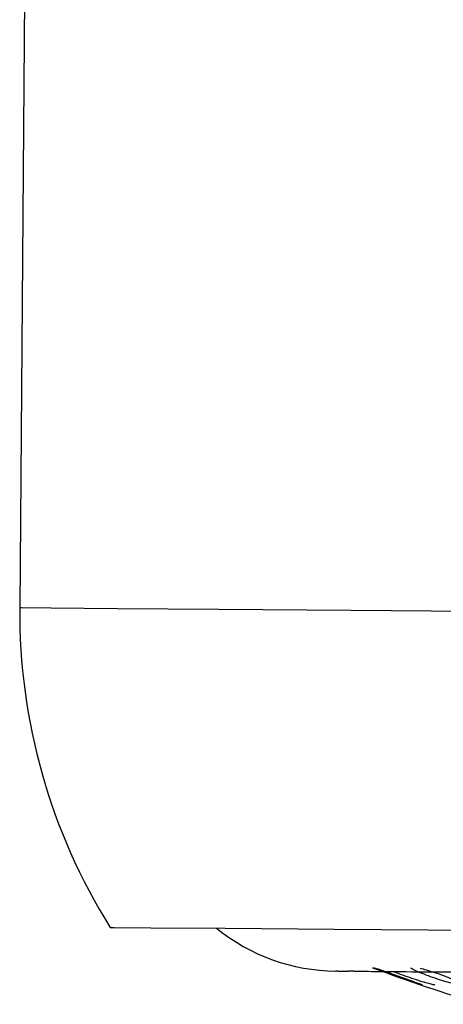
# Model space of a CAD drawing. Units: millimetres. Extents: x 5 to 415, y 5 to 292.
# Drawn here: x 48 to 49, y 221 to 223 of the extents above; entities that cross this region are included whole.
import ezdxf

# ---------------------------------------------------------------- set-up
doc = ezdxf.new("R2010")
doc.units = ezdxf.units.MM

msp = doc.modelspace()

# ---------------------------------------------------------------- linework, layer by layer
at = {"color": 7, "linetype": 'Continuous', "lineweight": 30}
for p, q in [((48.2022, 224.384), (48.182, 221.784)), ((48.7805, 221.1005), (48.8005, 221.1004)), ((48.8105, 221.1003), (48.8005, 221.1004))]:
    msp.add_line(p, q, dxfattribs=at)
at = {"color": 8, "linetype": 'Continuous', "lineweight": 30, "flags": 128}
msp.add_lwpolyline([(48.182, 221.784), (48.1851, 221.784), (48.2412, 221.7836), (48.3661, 221.7826), (48.5561, 221.7811), (48.8053, 221.7792), (49.1063, 221.7769), (49.4498, 221.7742), (49.8255, 221.7713), (50.2218, 221.7682), (50.6268, 221.765), (51.0282, 221.7619), (51.4137, 221.7589), (51.7717, 221.7561), (52.0912, 221.7537), (52.3626, 221.7515), (52.5776, 221.7499), (52.7297, 221.7487), (52.8143, 221.748), (52.8318, 221.7479)], dxfattribs=at)
at = {"color": 7, "linetype": 'Continuous', "lineweight": 30, "flags": 128}
for points in [[(48.3523, 221.1827), (48.3596, 221.1826), (48.4286, 221.1821), (48.5682, 221.181), (48.7737, 221.1794), (49.038, 221.1774), (49.3522, 221.1749), (49.7056, 221.1722), (50.0861, 221.1692), (50.4807, 221.1662), (50.8761, 221.1631), (51.2588, 221.1601), (51.6157, 221.1573), (51.9347, 221.1549), (52.2049, 221.1528), (52.4171, 221.1511), (52.5641, 221.15), (52.6409, 221.1494), (52.6522, 221.1493)], [(48.8105, 221.1003), (48.8146, 221.1003), (48.8189, 221.1002), (48.8235, 221.1002), (48.8282, 221.1002), (48.8332, 221.1001), (48.8384, 221.1001), (48.8439, 221.1), (48.8496, 221.1)], [(48.8496, 221.1), (48.8518, 221.1), (48.854, 221.1), (48.8562, 221.0999), (48.8585, 221.0999), (48.8608, 221.0999), (48.8632, 221.0999), (48.8656, 221.0999), (48.868, 221.0999)], [(48.868, 221.0999), (48.8774, 221.0998), (48.8873, 221.0997), (48.8977, 221.0996), (48.9084, 221.0995), (48.9197, 221.0994), (48.9313, 221.0994), (48.9434, 221.0993), (48.9559, 221.0992)], [(48.9559, 221.0992), (48.9656, 221.0991), (48.9755, 221.099), (48.9856, 221.0989), (48.996, 221.0989), (49.0066, 221.0988), (49.0175, 221.0987), (49.0285, 221.0986), (49.0398, 221.0985)]]:
    msp.add_lwpolyline(points, dxfattribs=at)
at = {"color": 7, "linetype": 'Continuous', "lineweight": 30}
for centre, radius, start, end in [((49.298, 221.7754), 1.1161, 179.5547, 212.0751), ((48.7793, 221.4606), 0.36, 230.9075, 269.5547), ((48.7728, 220.344), 0.7566, 89.4193, 89.7197), ((50.5381, 225.7761), 4.9667, 250.0771, 252.5487)]:
    msp.add_arc(centre, radius, start, end, dxfattribs=at)
for points, knots in [([(48.8496, 221.1067), (48.8517, 221.106), (48.8574, 221.1041), (48.87, 221.0998), (48.8866, 221.094), (48.9041, 221.0878), (48.9201, 221.082), (48.9321, 221.0776), (48.9387, 221.075), (48.9394, 221.0745), (48.9365, 221.0752), (48.9302, 221.0772), (48.9184, 221.0812), (48.9034, 221.0863), (48.8862, 221.0923), (48.869, 221.0984), (48.8551, 221.1035), (48.8491, 221.1058), (48.8466, 221.1067)], [0, 0, 0, 0, 0.038273, 0.102856, 0.170923, 0.241817, 0.313533, 0.383449, 0.449769, 0.512596, 0.546654, 0.610041, 0.673335, 0.73891, 0.807915, 0.879303, 0.95077, 1, 1, 1, 1]), ([(48.9353, 221.106), (48.939, 221.105), (48.9473, 221.1028), (48.9628, 221.098), (48.9798, 221.0921), (48.9957, 221.0859), (49.0081, 221.0803), (49.0151, 221.0762), (49.0159, 221.0744), (49.0129, 221.0739), (49.0063, 221.0747), (48.9947, 221.0775), (48.9799, 221.0816), (48.9633, 221.087), (48.9463, 221.0931), (48.9312, 221.0991), (48.9218, 221.1036), (48.9188, 221.1055), (48.9178, 221.1062)], [0, 0, 0, 0, 0.051128, 0.116407, 0.185143, 0.256408, 0.327967, 0.397244, 0.462787, 0.500002, 0.561691, 0.62333, 0.686396, 0.752697, 0.822325, 0.893945, 0.965089, 1, 1, 1, 1]), ([(48.963, 221.075), (48.9632, 221.0748), (48.9636, 221.0743), (48.9609, 221.0746), (48.9547, 221.076), (48.9429, 221.0793), (48.9281, 221.084), (48.9113, 221.0897), (48.8957, 221.0953), (48.8877, 221.0984), (48.8844, 221.0997)], [0, 0, 0, 0, 0.052793, 0.134403, 0.278218, 0.421847, 0.569847, 0.72579, 0.888545, 1, 1, 1, 1])]:
    msp.add_open_spline(points, degree=3, knots=knots, dxfattribs=at)

doc.saveas('drawing.dxf')
